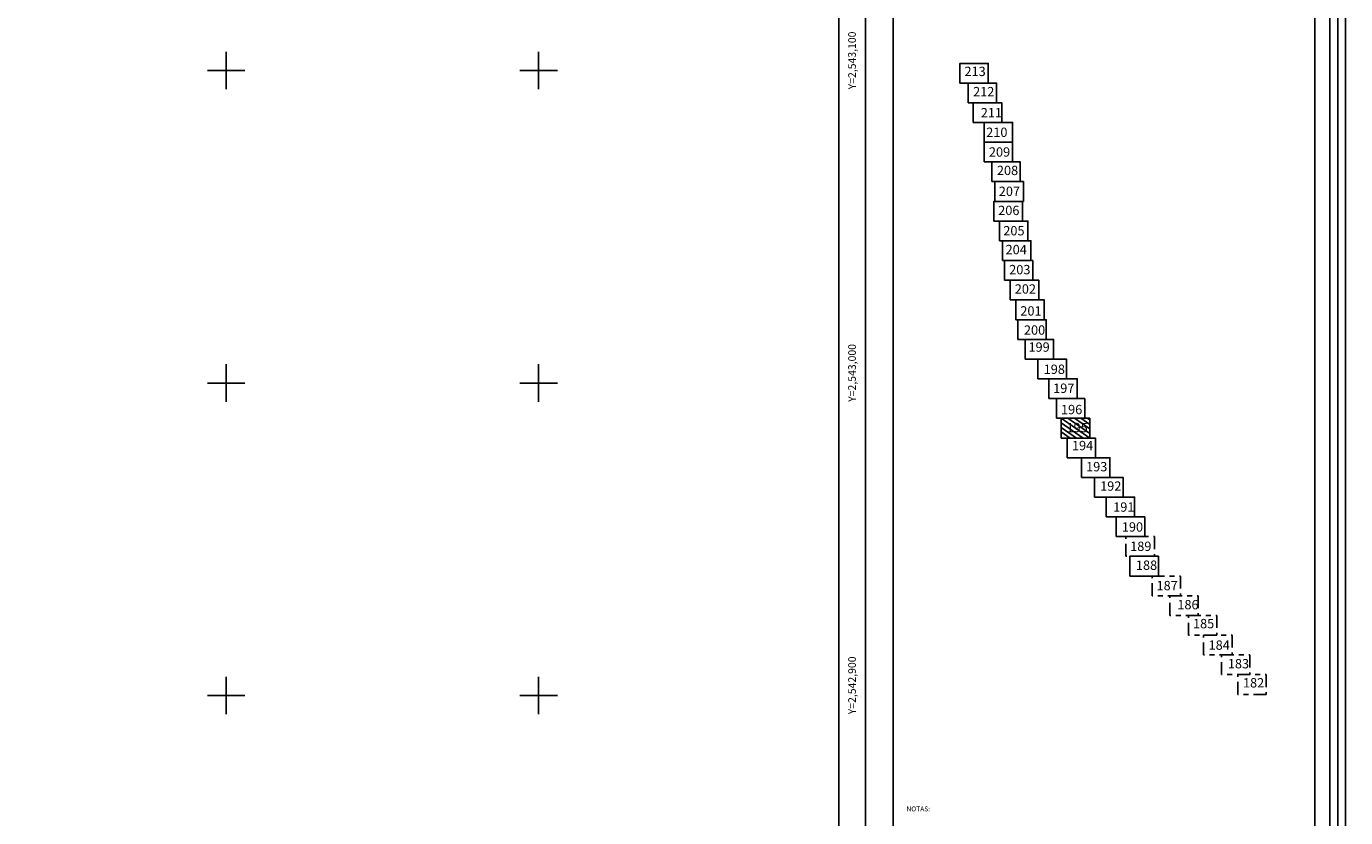
# Model space of a CAD drawing. Units: millimetres. Extents: x 593608 to 594858, y 2542606 to 2543416.
# Drawn here: x 594436 to 594858, y 2542861 to 2543114 of the extents above; entities that cross this region are included whole.
import ezdxf
from ezdxf.enums import TextEntityAlignment as Align

# ---------------------------------------------------------------- set-up
doc = ezdxf.new("R2010")
doc.units = ezdxf.units.MM
doc.header["$LTSCALE"] = 20
doc.linetypes.add('CENTRO1', pattern=[0.44, 0.2, -0.08, 0.08, -0.08])
for name, color, linetype in [('CVL_RET_TX', 2, 'Continuous'), ('CVL_RETUTM', 8, 'Continuous'), ('margen2013', 7, 'Continuous'), ('SOLAPA', 7, 'Continuous')]:
    doc.layers.add(name, color=color, linetype=linetype)
doc.styles.add('ROMANA1', font='ROMANA1.shx')

msp = doc.modelspace()

# ---------------------------------------------------------------- linework, layer by layer
at = {"layer": 'CVL_RETUTM', "color": 8, "linetype": 'Continuous'}
for p, q in [((594500, 2543106), (594500, 2543094)), ((594600, 2543106), (594600, 2543094)), ((594494, 2543100), (594506, 2543100)), ((594594, 2543100), (594606, 2543100)), ((594500, 2543006), (594500, 2542994)), ((594600, 2543006), (594600, 2542994)), ((594494, 2543000), (594506, 2543000)), ((594594, 2543000), (594606, 2543000)), ((594500, 2542906), (594500, 2542894)), ((594600, 2542906), (594600, 2542894)), ((594494, 2542900), (594506, 2542900)), ((594594, 2542900), (594606, 2542900))]:
    msp.add_line(p, q, dxfattribs=at)
at = {"layer": 'margen2013', "linetype": 'Continuous'}
msp.add_lwpolyline([(593631.05, 2542642), (593631.05, 2543380), (594696.05, 2543380), (594696.05, 2542642), (593631.05, 2542642)], dxfattribs=at)
at = {"layer": 'SOLAPA'}
for p, q in [((594704.55, 2543388.5), (594704.55, 2542633.5)), ((594713.38, 2542633.5), (594713.38, 2543388.5)), ((594713.38, 2542633.5), (594713.38, 2543388.5)), ((594848.38, 2543388.5), (594848.38, 2542633.5)), ((594848.38, 2543388.5), (594848.38, 2542633.5)), ((594767.22, 2542988.72), (594776.33, 2542982.41)), ((594767.22, 2542987.27), (594774.22, 2542982.41)), ((594769.32, 2542988.72), (594776.33, 2542983.87)), ((594771.42, 2542988.72), (594776.33, 2542985.33)), ((594773.52, 2542988.72), (594776.33, 2542986.78)), ((594775.63, 2542988.72), (594776.33, 2542988.24)), ((594767.22, 2542985.81), (594772.12, 2542982.41)), ((594767.22, 2542984.35), (594770.02, 2542982.41))]:
    msp.add_line(p, q, dxfattribs=at)
at = {"layer": 'SOLAPA', "flags": 128}
for points in [[(593608.2, 2543416.11), (594858.2, 2543416.11), (594858.2, 2542606.11), (593608.2, 2542606.11)], [(593610.7, 2543413.61), (594855.7, 2543413.61), (594855.7, 2542608.61), (593610.7, 2542608.61)], [(593613.2, 2543411.11), (594853.2, 2543411.11), (594853.2, 2542611.11), (593613.2, 2542611.11)], [(594713.38, 2543388.5), (594848.38, 2543388.5), (594848.38, 2542633.5), (594713.38, 2542633.5)], [(594713.38, 2543388.5), (594848.38, 2543388.5), (594848.38, 2542633.5), (594713.38, 2542633.5)], [(594713.38, 2543388.5), (594848.38, 2543388.5), (594848.38, 2542633.5), (594713.38, 2542633.5)], [(594713.38, 2543388.5), (594848.38, 2543388.5), (594848.38, 2542633.5), (594713.38, 2542633.5)]]:
    msp.add_lwpolyline(points, close=True, dxfattribs=at)
at = {"layer": 'SOLAPA'}
for points in [[(593631.05, 2542642), (593631.05, 2543380), (594696.05, 2543380), (594696.05, 2542642), (593631.05, 2542642)], [(594696.05, 2543380), (594696.05, 2542642)], [(594696.05, 2543100.67), (594696.05, 2542642)]]:
    msp.add_lwpolyline(points, dxfattribs=at)
at = {"layer": 'SOLAPA', "linetype": 'Continuous'}
for points in [[(594734.77, 2543096.01), (594734.77, 2543102.32), (594743.87, 2543102.32), (594743.87, 2543096.01), (594734.77, 2543096.01)], [(594737.42, 2543089.7), (594737.42, 2543096.01), (594746.52, 2543096.01), (594746.52, 2543089.7), (594737.42, 2543089.7)], [(594739.04, 2543083.39), (594739.04, 2543089.7), (594748.15, 2543089.7), (594748.15, 2543083.39), (594739.04, 2543083.39)], [(594742.55, 2543077.07), (594742.55, 2543083.39), (594751.66, 2543083.39), (594751.66, 2543077.07), (594742.55, 2543077.07)], [(594742.55, 2543070.76), (594742.55, 2543077.07), (594751.66, 2543077.07), (594751.66, 2543070.76), (594742.55, 2543070.76)], [(594744.99, 2543064.45), (594744.99, 2543070.76), (594754.09, 2543070.76), (594754.09, 2543064.45), (594744.99, 2543064.45)], [(594746.01, 2543058.14), (594746.01, 2543064.45), (594755.12, 2543064.45), (594755.12, 2543058.14), (594746.01, 2543058.14)], [(594745.65, 2543051.83), (594745.65, 2543058.14), (594754.76, 2543058.14), (594754.76, 2543051.83), (594745.65, 2543051.83)], [(594747.45, 2543045.52), (594747.45, 2543051.83), (594756.55, 2543051.83), (594756.55, 2543045.52), (594747.45, 2543045.52)], [(594748.41, 2543039.21), (594748.41, 2543045.52), (594757.51, 2543045.52), (594757.51, 2543039.21), (594748.41, 2543039.21)], [(594749, 2543032.9), (594749, 2543039.21), (594758.11, 2543039.21), (594758.11, 2543032.9), (594749, 2543032.9)], [(594750.89, 2543026.59), (594750.89, 2543032.9), (594759.99, 2543032.9), (594759.99, 2543026.59), (594750.89, 2543026.59)], [(594752.68, 2543020.28), (594752.68, 2543026.59), (594761.79, 2543026.59), (594761.79, 2543020.28), (594752.68, 2543020.28)], [(594753.28, 2543013.97), (594753.28, 2543020.28), (594762.39, 2543020.28), (594762.39, 2543013.97), (594753.28, 2543013.97)], [(594755.63, 2543007.66), (594755.63, 2543013.97), (594764.74, 2543013.97), (594764.74, 2543007.66), (594755.63, 2543007.66)], [(594759.74, 2543001.35), (594759.74, 2543007.66), (594768.84, 2543007.66), (594768.84, 2543001.35), (594759.74, 2543001.35)], [(594763.24, 2542995.03), (594763.24, 2543001.35), (594772.35, 2543001.35), (594772.35, 2542995.03), (594763.24, 2542995.03)], [(594765.64, 2542988.72), (594765.64, 2542995.03), (594774.74, 2542995.03), (594774.74, 2542988.72), (594765.64, 2542988.72)], [(594767.22, 2542982.41), (594767.22, 2542988.72), (594776.33, 2542988.72), (594776.33, 2542982.41), (594767.22, 2542982.41)], [(594769.06, 2542976.1), (594769.06, 2542982.41), (594778.16, 2542982.41), (594778.16, 2542976.1), (594769.06, 2542976.1)], [(594773.67, 2542969.79), (594773.67, 2542976.1), (594782.78, 2542976.1), (594782.78, 2542969.79), (594773.67, 2542969.79)], [(594777.86, 2542963.48), (594777.86, 2542969.79), (594786.97, 2542969.79), (594786.97, 2542963.48), (594777.86, 2542963.48)], [(594781.58, 2542957.17), (594781.58, 2542963.48), (594790.69, 2542963.48), (594790.69, 2542957.17), (594781.58, 2542957.17)], [(594784.83, 2542950.86), (594784.83, 2542957.17), (594793.94, 2542957.17), (594793.94, 2542950.86), (594784.83, 2542950.86)], [(594789.19, 2542938.24), (594789.19, 2542944.55), (594798.3, 2542944.55), (594798.3, 2542938.24), (594789.19, 2542938.24)]]:
    msp.add_lwpolyline(points, dxfattribs=at)
at = {"layer": 'SOLAPA', "linetype": 'Continuous', "flags": 128}
msp.add_lwpolyline([(594696.05, 2543100.67), (594696.05, 2542754.15)], dxfattribs=at)
at = {"layer": 'SOLAPA', "linetype": 'CENTRO1'}
for points in [[(594767.22, 2542982.41), (594767.22, 2542988.72), (594776.33, 2542988.72), (594776.33, 2542982.41), (594767.22, 2542982.41)], [(594767.22, 2542982.41), (594767.22, 2542988.72), (594776.33, 2542988.72), (594776.33, 2542982.41), (594767.22, 2542982.41)], [(594787.91, 2542944.55), (594787.91, 2542950.86), (594797.02, 2542950.86), (594797.02, 2542944.55), (594787.91, 2542944.55)], [(594796.25, 2542931.93), (594796.25, 2542938.24), (594805.36, 2542938.24), (594805.36, 2542931.93), (594796.25, 2542931.93)], [(594801.94, 2542925.62), (594801.94, 2542931.93), (594811.04, 2542931.93), (594811.04, 2542925.62), (594801.94, 2542925.62)], [(594807.92, 2542919.31), (594807.92, 2542925.62), (594817.03, 2542925.62), (594817.03, 2542919.31), (594807.92, 2542919.31)], [(594812.75, 2542912.99), (594812.75, 2542919.31), (594821.86, 2542919.31), (594821.86, 2542912.99), (594812.75, 2542912.99)], [(594818.44, 2542906.68), (594818.44, 2542912.99), (594827.55, 2542912.99), (594827.55, 2542906.68), (594818.44, 2542906.68)], [(594823.66, 2542900.37), (594823.66, 2542906.68), (594832.76, 2542906.68), (594832.76, 2542900.37), (594823.66, 2542900.37)]]:
    msp.add_lwpolyline(points, dxfattribs=at)

# ---------------------------------------------------------------- texts
at = {"layer": 'CVL_RET_TX', "color": 7, "style": 'ROMANA1'}
for s, p in [('Y=2,543,100', (594700.27, 2543112.49)), ('Y=2,543,000', (594700.27, 2543012.49)), ('Y=2,542,900', (594700.27, 2542912.49))]:
    msp.add_text(s, height=2.4538, rotation=90, dxfattribs=at).set_placement(p, align=Align.MIDDLE_RIGHT)
at = {"layer": 'SOLAPA', "linetype": 'CENTRO1', "attachment_point": 1}
for s, insert, char_height, width in [('{\\fCentury Gothic|b0|i0|c0|p34;213}', (594736.24, 2543101.24, 0.06), 2.9923, 0.4102), ('{\\fCentury Gothic|b0|i0|c0|p34;212}', (594739.01, 2543094.76, 0.01), 2.9923, 0.4102), ('{\\fCentury Gothic|b0|i0|c0|p34;211}', (594741.46, 2543088.02, 0.01), 2.9923, 0.4102), ('{\\fCentury Gothic|b0|i0|c0|p34;210}', (594743.2, 2543081.75, 0.01), 2.9923, 0.4102), ('{\\fCentury Gothic|b0|i0|c0|p34;209}', (594744.06, 2543075.44, 0.01), 2.9923, 0.4102), ('{\\fCentury Gothic|b0|i0|c0|p34;270}', (594752.69, 2543071.98, 0.01), 0.0145, 0.0586), ('{\\fCentury Gothic|b0|i0|c0|p34;208}', (594746.62, 2543069.55, 0.01), 2.9923, 0.4102), ('{\\fCentury Gothic|b0|i0|c0|p34;207}', (594747.22, 2543062.86, 0.01), 2.9923, 0.4102), ('{\\fCentury Gothic|b0|i0|c0|p34;206}', (594747.04, 2543056.75, 0.01), 2.9923, 0.4102), ('{\\fCentury Gothic|b0|i0|c0|p34;205}', (594748.67, 2543050.25, 0.01), 2.9923, 0.4102), ('{\\fCentury Gothic|b0|i0|c0|p34;204}', (594749.4, 2543044.21, 0.01), 2.9923, 0.4102), ('{\\fCentury Gothic|b0|i0|c0|p34;203}', (594750.56, 2543037.8, 0.01), 2.9923, 0.4102), ('{\\fCentury Gothic|b0|i0|c0|p34;202}', (594752.34, 2543031.6, 0.01), 2.9923, 0.4102), ('{\\fCentury Gothic|b0|i0|c0|p34;201}', (594754.12, 2543024.58, 0.01), 2.9923, 0.4102), ('{\\fCentury Gothic|b0|i0|c0|p34;200}', (594755.27, 2543018.46, 0.01), 2.9923, 0.4102), ('{\\fCentury Gothic|b0|i0|c0|p34;199}', (594756.72, 2543013.01, 0.01), 2.9923, 0.4102), ('{\\fCentury Gothic|b0|i0|c0|p34;198}', (594761.59, 2543005.91, 0.01), 2.9923, 0.4102), ('{\\fCentury Gothic|b0|i0|c0|p34;197}', (594764.62, 2542999.83, 0.01), 2.9923, 0.4102), ('{\\fCentury Gothic|b0|i0|c0|p34;196}', (594767.14, 2542993.02, 0.01), 2.9923, 0.4102), ('{\\fCentury Gothic|b0|i0|c0|p34;195}', (594768.89, 2542987.25, 0.01), 2.9923, 0.4102), ('{\\fCentury Gothic|b0|i0|c0|p34;194}', (594770.64, 2542981.5, 0.01), 2.9923, 0.4102), ('{\\fCentury Gothic|b0|i0|c0|p34;193}', (594775.16, 2542974.73, 0.01), 2.9923, 0.4102), ('{\\fCentury Gothic|b0|i0|c0|p34;192}', (594779.65, 2542968.53, 0.01), 2.9923, 0.4102), ('{\\fCentury Gothic|b0|i0|c0|p34;191}', (594783.83, 2542961.81, 0.01), 2.9923, 0.4102), ('{\\fCentury Gothic|b0|i0|c0|p34;190}', (594786.59, 2542955.44, 0.01), 2.9923, 0.4102), ('{\\fCentury Gothic|b0|i0|c0|p34;189}', (594789.26, 2542949.25, 0.01), 2.9923, 0.4102), ('{\\fCentury Gothic|b0|i0|c0|p34;188}', (594791.1, 2542943.2, 0.01), 2.9923, 0.4102), ('{\\fCentury Gothic|b0|i0|c0|p34;187}', (594797.7, 2542936.67, 0.01), 2.9923, 0.4102), ('{\\fCentury Gothic|b0|i0|c0|p34;186}', (594804.36, 2542930.57, 0.01), 2.9923, 0.4102), ('{\\fCentury Gothic|b0|i0|c0|p34;185}', (594809.36, 2542924.51, 0.01), 2.9923, 0.4102), ('{\\fCentury Gothic|b0|i0|c0|p34;184}', (594814.36, 2542917.63, 0.01), 2.9923, 0.4102), ('{\\fCentury Gothic|b0|i0|c0|p34;183}', (594820.51, 2542911.67, 0.01), 2.9923, 0.4102), ('{\\fCentury Gothic|b0|i0|c0|p34;182}', (594825.35, 2542905.56, 0.01), 2.9923, 0.4102)]:
    msp.add_mtext(s, dxfattribs=dict(at, insert=insert, char_height=char_height, width=width))
at = {"layer": 'SOLAPA', "insert": (594717.69, 2542864.49), "char_height": 1.56, "attachment_point": 1}
msp.add_mtext('{\\fTimes New Roman|b1|i0|c0|p18;NOTAS:}', dxfattribs=at)

doc.saveas('drawing.dxf')
